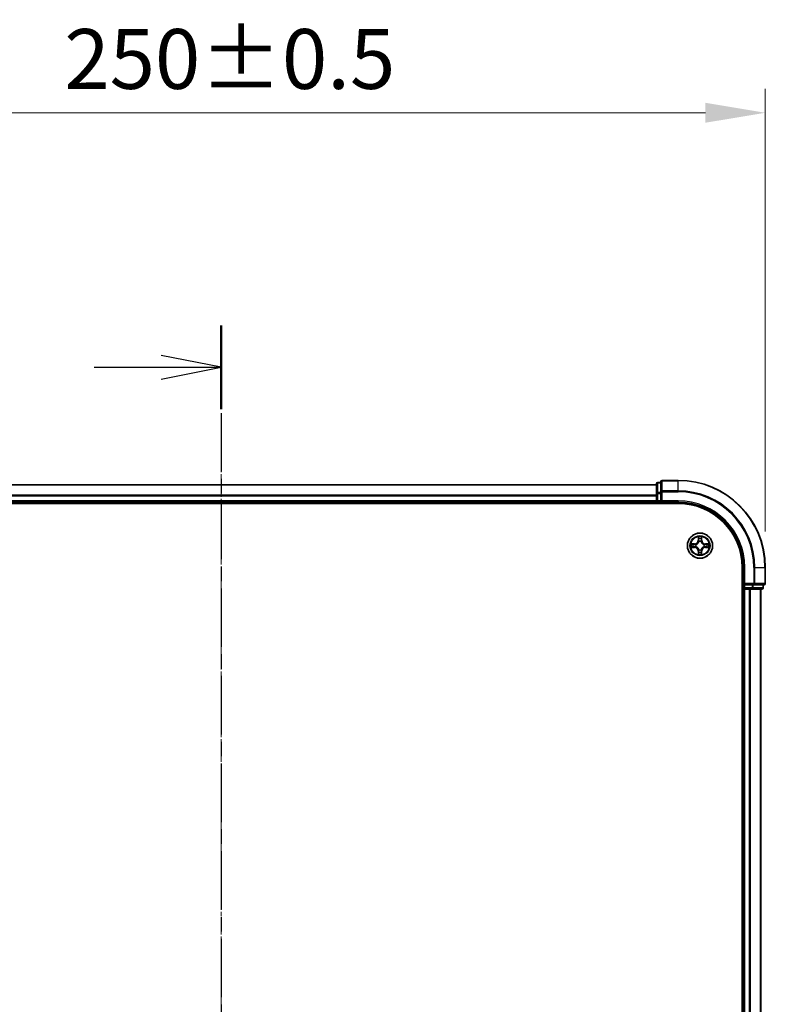
# Model space of a CAD drawing. Units: millimetres. Extents: x 0 to 6762, y 0 to 1546.
# Drawn here: x 1202 to 1373, y 921 to 1147 of the extents above; entities that cross this region are included whole.
import ezdxf

# ---------------------------------------------------------------- set-up
doc = ezdxf.new("R2010")
doc.units = ezdxf.units.MM
doc.header["$LTSCALE"] = 0.666667
doc.linetypes.add('CHAIN', pattern=[0.3543, 0.2362, -0.0295, 0.0591, -0.0295])
doc.layers.get('Defpoints').update_dxf_attribs({"lineweight": 25})
doc.layers.add('Centerline (ISO)', color=7, linetype='Continuous', lineweight=18, true_color=0x80ffff)
for name, color, linetype, lineweight in [('Dimension (ISO)', 7, 'Continuous', 18), ('Dimension (ISO) @ 1', 7, 'Continuous', 18), ('Section Line (ISO)', 7, 'CHAIN', 25), ('Visible (ISO)', 7, 'Continuous', 35), ('Visible Narrow (ISO)', 7, 'Continuous', 25)]:
    doc.layers.add(name, color=color, linetype=linetype, lineweight=lineweight)
doc.styles.add('Note Text (TK)', font='MS PGothic.ttf')
doc.dimstyles.new('Default - Method 1b (TK)', dxfattribs={"dimscale": 0.666667, "dimtxt": 2.5, "dimasz": 2.5, "dimexe": 1, "dimexo": 1.5, "dimgap": 1, "dimtad": 1, "dimtoh": 1, "dimrnd": 1e-08, "dimdsep": 46, "dimtxsty": 'Note Text (TK)', "dimcen": 0.09, "dimdle": 5, "dimclrd": 100, "dimclre": 100, "dimclrt": 7, "dimadec": 1, "dimazin": 1, "dimtfac": 1, "dimtmove": 0, "dimatfit": 3, "dimfxl": 0, "dimtolj": 1, "dimlwd": -1, "dimlwe": -1, "dimarcsym": 0})

# ---------------------------------------------------------------- blocks, each defined once
blk = doc.blocks.new('2dTransSection15')
at = {"layer": 'Section Line (ISO)', "linetype": 'CHAIN', "ltscale": 15.50217}
blk.add_line((192.205, 203.778), (192.205, 145.361), dxfattribs=at)
at = {"layer": 'Section Line (ISO)', "linetype": 'Continuous', "lineweight": 50}
blk.add_line((192.205, 203.778), (192.205, 200.286), dxfattribs=at)
at = {"layer": 'Section Line (ISO)', "linetype": 'Continuous'}
for p, q in [((192.205, 202.032), (189.705, 202.532)), ((186.908, 202.032), (189.705, 202.032)), ((189.705, 202.032), (192.205, 202.032)), ((189.705, 201.532), (192.205, 202.032))]:
    blk.add_line(p, q, dxfattribs=at)
blk = doc.blocks.new('*D23')
at = {"layer": 'Defpoints', "color": 0, "transparency": 16777216}
for p in [(1373.04, 1125.69), (1123.04, 1021.19), (1373.04, 1021.19)]:
    blk.add_point(p, dxfattribs=at)
at = {"layer": 'Dimension (ISO)', "color": 100, "transparency": 16777216}
for p, q in [((1123.04, 1029.44), (1123.04, 1131.19)), ((1373.04, 1029.44), (1373.04, 1131.19)), ((1136.79, 1125.69), (1359.29, 1125.69))]:
    blk.add_line(p, q, dxfattribs=at)
for points in [[(1136.79, 1127.98), (1136.79, 1123.4), (1123.04, 1125.69)], [(1359.29, 1127.98), (1359.29, 1123.4), (1373.04, 1125.69)]]:
    blk.add_solid(points, dxfattribs=at)
at = {"layer": 'Dimension (ISO)', "color": 7, "transparency": 16777216, "insert": (1212.03, 1138.06), "char_height": 13.75, "attachment_point": 4, "style": 'Note Text (TK)'}
blk.add_mtext('\\A1;250±0.5', dxfattribs=at)

msp = doc.modelspace()

# ---------------------------------------------------------------- linework, layer by layer
at = {"layer": 'Centerline (ISO)', "linetype": 'CHAIN', "ltscale": 23.990969}
msp.add_line((1248.0417, 1053.9375), (1248.0417, 778.4375), dxfattribs=at)
at = {"layer": 'Visible (ISO)'}
for p, q in [((1353.0417, 1041.1875), (1349.3417, 1041.1875)), ((1348.0417, 1040.1875), (1148.0417, 1040.1875)), ((1348.0417, 1040.3875), (1348.0417, 1038.1461)), ((1349.0417, 1040.6875), (1348.3417, 1040.6875)), ((1349.0417, 1040.8875), (1349.0417, 1038.547)), ((1348.0417, 1038.1461), (1348.0417, 1037.7706)), ((1348.0417, 1037.547), (1348.0417, 1037.7706)), ((1348.0417, 1037.547), (1348.0417, 1036.4875)), ((1349.0417, 1038.547), (1349.0417, 1038.1461)), ((1349.0417, 1036.4875), (1349.0417, 1038.1461)), ((1143.0417, 1035.8875), (1353.0417, 1035.8875)), ((1348.0417, 1036.1875), (1148.0417, 1036.1875)), ((1348.0417, 1036.1875), (1348.0417, 1036.4875)), ((1348.0417, 1036.1875), (1348.0417, 1035.8875)), ((1348.3417, 1036.1875), (1349.0417, 1036.1875)), ((1349.0417, 1036.1875), (1349.3417, 1036.4875)), ((1349.0417, 1036.4875), (1349.0417, 1036.1875)), ((1349.0417, 1036.1875), (1353.0417, 1036.1875)), ((1367.7417, 1021.1875), (1367.7417, 811.1875)), ((1368.0417, 1021.1875), (1368.0417, 1017.1875)), ((1373.0417, 1017.4875), (1373.0417, 1021.1875)), ((1368.3417, 1017.4875), (1368.0417, 1017.1875)), ((1368.0417, 1017.1875), (1368.0417, 1016.4875)), ((1368.0417, 1017.1875), (1368.3417, 1017.1875)), ((1370.0003, 1017.1875), (1368.3417, 1017.1875)), ((1370.0003, 1017.1875), (1370.4012, 1017.1875)), ((1370.4012, 1017.1875), (1372.7417, 1017.1875)), ((1372.5417, 1016.4875), (1372.5417, 1017.1875)), ((1367.7417, 1016.1875), (1368.0417, 1016.1875)), ((1368.3417, 1016.1875), (1368.0417, 1016.1875)), ((1368.0417, 816.1875), (1368.0417, 1016.1875)), ((1368.3417, 1016.1875), (1369.4012, 1016.1875)), ((1369.6248, 1016.1875), (1369.4012, 1016.1875)), ((1369.6248, 1016.1875), (1370.0003, 1016.1875)), ((1370.0003, 1016.1875), (1372.2417, 1016.1875)), ((1372.0417, 816.1875), (1372.0417, 1016.1875))]:
    msp.add_line(p, q, dxfattribs=at)
msp.add_circle((1358.0417, 1026.1875), 2.9, dxfattribs=at)
for centre, radius, start, end in [((1349.3417, 1040.8875), 0.3, 90, 180), ((1353.0417, 1021.1875), 20, 0, 90), ((1348.3417, 1040.3875), 0.3, 90, 180), ((1348.3417, 1036.4875), 0.3, 180, 270), ((1353.0417, 1021.1875), 15, 0, 90), ((1353.0417, 1021.1875), 14.7, 0, 90), ((1358.0417, 1026.1875), 1.2295, 169.186733, 169.187283), ((1358.0417, 1026.1875), 1.2295, 190.812717, 190.813267), ((1358.0417, 1026.1875), 1.2295, 167.061604, 167.063405), ((1358.0417, 1026.1875), 1.2295, 192.936595, 192.938396), ((1358.0417, 1026.1875), 1.2295, 102.936595, 102.938396), ((1358.0417, 1026.1875), 1.2295, 100.812717, 100.813267), ((1358.0417, 1026.1875), 1.2295, 79.186733, 79.187283), ((1358.0417, 1026.1875), 1.2295, 77.061604, 77.063405), ((1358.0417, 1026.1875), 1.2295, 12.936595, 12.938396), ((1358.0417, 1026.1875), 1.2295, 347.061604, 347.063405), ((1358.0417, 1026.1875), 1.2295, 10.812717, 10.813267), ((1358.0417, 1026.1875), 1.2295, 349.186733, 349.187283), ((1358.0417, 1026.1875), 1.2295, 257.061604, 257.063405), ((1358.0417, 1026.1875), 1.2295, 259.186733, 259.187283), ((1358.0417, 1026.1875), 1.2295, 280.812717, 280.813267), ((1358.0417, 1026.1875), 1.2295, 282.936595, 282.938396), ((1368.3417, 1016.4875), 0.3, 180, 270), ((1372.2417, 1016.4875), 0.3, 270, 0), ((1372.7417, 1017.4875), 0.3, 270, 0)]:
    msp.add_arc(centre, radius, start, end, dxfattribs=at)
for points, knots in [([(1357.7411, 1027.9462), (1357.7391, 1028.0276), (1357.6931, 1028.1188), (1357.6521, 1028.2084), (1357.6517, 1028.2093), (1357.6512, 1028.2102)], [0, 0, 0, 0, 0.0320559737, 0.0320559737, 0.0323943032, 0.0323943032, 0.0323943032, 0.0323943032]), ([(1357.6512, 1028.2102), (1357.6514, 1028.2092), (1357.6517, 1028.2082), (1357.6538, 1028.1977), (1357.6558, 1028.1883), (1357.6578, 1028.1789)], [-0.03239430317, -0.03239430317, -0.03239430317, -0.03239430317, -0.03205597372, -0.03205597372, -0.02897275834, -0.02897275834, -0.02897275834, -0.02897275834]), ([(1358.4321, 1028.2102), (1358.4317, 1028.2093), (1358.4312, 1028.2084), (1358.4305, 1028.2067), (1358.4302, 1028.2061), (1358.4299, 1028.2054)], [-0.000338329447, -0.000338329447, -0.000338329447, -0.000338329447, 0, 0, 0.000241517914, 0.000241517914, 0.000241517914, 0.000241517914]), ([(1358.431, 1028.205), (1358.4312, 1028.2057), (1358.4313, 1028.2064), (1358.4317, 1028.2082), (1358.4319, 1028.2092), (1358.4321, 1028.2102)], [-0.000230599076, -0.000230599076, -0.000230599076, -0.000230599076, 0, 0, 0.000338329447, 0.000338329447, 0.000338329447, 0.000338329447]), ([(1356.0241, 1026.5769), (1356.0234, 1026.577), (1356.0227, 1026.5771), (1356.021, 1026.5775), (1356.02, 1026.5777), (1356.0189, 1026.5779)], [-0.000230599076, -0.000230599076, -0.000230599076, -0.000230599076, 0, 0, 0.000338329447, 0.000338329447, 0.000338329447, 0.000338329447]), ([(1356.0189, 1026.5779), (1356.0199, 1026.5775), (1356.0208, 1026.5771), (1356.0224, 1026.5763), (1356.0231, 1026.576), (1356.0238, 1026.5757)], [-0.000338329447, -0.000338329447, -0.000338329447, -0.000338329447, 0, 0, 0.000241517914, 0.000241517914, 0.000241517914, 0.000241517914]), ([(1356.283, 1025.887), (1356.2016, 1025.8849), (1356.1104, 1025.8389), (1356.0208, 1025.7979), (1356.0199, 1025.7975), (1356.0189, 1025.7971)], [0, 0, 0, 0, 0.0320559737, 0.0320559737, 0.0323943032, 0.0323943032, 0.0323943032, 0.0323943032]), ([(1356.0189, 1025.7971), (1356.02, 1025.7973), (1356.021, 1025.7975), (1356.0314, 1025.7997), (1356.0408, 1025.8016), (1356.0503, 1025.8036)], [-0.03239430317, -0.03239430317, -0.03239430317, -0.03239430317, -0.03205597372, -0.03205597372, -0.02897275834, -0.02897275834, -0.02897275834, -0.02897275834]), ([(1359.8004, 1026.488), (1359.8817, 1026.4901), (1359.9729, 1026.5361), (1360.0625, 1026.5771), (1360.0635, 1026.5775), (1360.0644, 1026.5779)], [0, 0, 0, 0, 0.0320559737, 0.0320559737, 0.0323943032, 0.0323943032, 0.0323943032, 0.0323943032]), ([(1360.0644, 1026.5779), (1360.0634, 1026.5777), (1360.0623, 1026.5775), (1360.0519, 1026.5753), (1360.0425, 1026.5734), (1360.0331, 1026.5714)], [-0.03239430317, -0.03239430317, -0.03239430317, -0.03239430317, -0.03205597372, -0.03205597372, -0.02897275834, -0.02897275834, -0.02897275834, -0.02897275834]), ([(1360.0592, 1025.7981), (1360.0599, 1025.798), (1360.0606, 1025.7978), (1360.0623, 1025.7975), (1360.0634, 1025.7973), (1360.0644, 1025.7971)], [-0.000230599076, -0.000230599076, -0.000230599076, -0.000230599076, 0, 0, 0.000338329447, 0.000338329447, 0.000338329447, 0.000338329447]), ([(1360.0644, 1025.7971), (1360.0635, 1025.7975), (1360.0625, 1025.7979), (1360.0609, 1025.7987), (1360.0603, 1025.799), (1360.0596, 1025.7993)], [-0.000338329447, -0.000338329447, -0.000338329447, -0.000338329447, 0, 0, 0.000241517914, 0.000241517914, 0.000241517914, 0.000241517914]), ([(1357.6523, 1024.17), (1357.6522, 1024.1693), (1357.652, 1024.1686), (1357.6517, 1024.1668), (1357.6514, 1024.1658), (1357.6512, 1024.1648)], [-0.000230599076, -0.000230599076, -0.000230599076, -0.000230599076, 0, 0, 0.000338329447, 0.000338329447, 0.000338329447, 0.000338329447]), ([(1357.6512, 1024.1648), (1357.6517, 1024.1657), (1357.6521, 1024.1666), (1357.6528, 1024.1682), (1357.6531, 1024.1689), (1357.6534, 1024.1696)], [-0.000338329447, -0.000338329447, -0.000338329447, -0.000338329447, 0, 0, 0.000241517914, 0.000241517914, 0.000241517914, 0.000241517914]), ([(1358.3422, 1024.4288), (1358.3442, 1024.3474), (1358.3902, 1024.2562), (1358.4312, 1024.1666), (1358.4317, 1024.1657), (1358.4321, 1024.1648)], [0, 0, 0, 0, 0.0320559737, 0.0320559737, 0.0323943032, 0.0323943032, 0.0323943032, 0.0323943032]), ([(1358.4321, 1024.1648), (1358.4319, 1024.1658), (1358.4317, 1024.1668), (1358.4295, 1024.1772), (1358.4275, 1024.1867), (1358.4255, 1024.1961)], [-0.03239430317, -0.03239430317, -0.03239430317, -0.03239430317, -0.03205597372, -0.03205597372, -0.02897275834, -0.02897275834, -0.02897275834, -0.02897275834])]:
    msp.add_open_spline(points, degree=3, knots=knots, dxfattribs=at)
for points in [[(1357.6578, 1028.1789), (1357.6764, 1028.0903), (1357.6951, 1028.0005), (1357.696, 1027.9199)], [(1356.0503, 1025.8036), (1356.1388, 1025.8222), (1356.2286, 1025.8409), (1356.3093, 1025.8418)], [(1360.0331, 1026.5714), (1359.9445, 1026.5528), (1359.8547, 1026.5341), (1359.7741, 1026.5332)], [(1358.4255, 1024.1961), (1358.4069, 1024.2846), (1358.3883, 1024.3745), (1358.3874, 1024.4551)]]:
    msp.add_open_spline(points, degree=3, dxfattribs=at)
at = {"layer": 'Visible Narrow (ISO)'}
for p, q in [((1349.3417, 1041.1875), (1349.3417, 1041.118)), ((1349.3417, 1038.7775), (1349.3417, 1041.118)), ((1349.3417, 1041.118), (1353.0417, 1041.118)), ((1353.0417, 1041.118), (1353.0417, 1041.1875)), ((1353.0417, 1038.7775), (1353.0417, 1041.118)), ((1348.0417, 1040.118), (1148.0417, 1040.118)), ((1348.3417, 1040.6875), (1348.3417, 1040.618)), ((1348.3417, 1038.3766), (1348.3417, 1040.618)), ((1348.3417, 1040.618), (1349.0417, 1040.618)), ((1348.0417, 1037.7775), (1148.0417, 1037.7775)), ((1348.0417, 1037.547), (1148.0417, 1037.547)), ((1348.0417, 1038.1461), (1348.3417, 1038.1461)), ((1348.3417, 1038.3766), (1348.3417, 1038.1461)), ((1349.0417, 1038.3766), (1348.3417, 1038.3766)), ((1348.3417, 1036.4875), (1348.3417, 1038.1461)), ((1348.3417, 1038.1461), (1349.0417, 1038.1461)), ((1349.0417, 1038.547), (1349.3417, 1038.547)), ((1349.3417, 1038.7775), (1349.3417, 1038.547)), ((1353.0417, 1038.7775), (1349.3417, 1038.7775)), ((1349.3417, 1038.547), (1353.0417, 1038.547)), ((1349.3417, 1036.4875), (1349.3417, 1038.547)), ((1353.0417, 1038.7775), (1353.0417, 1038.547)), ((1348.0417, 1036.4875), (1148.0417, 1036.4875)), ((1348.0417, 1036.4875), (1348.3417, 1036.4875)), ((1348.3417, 1036.4875), (1348.3417, 1036.1875)), ((1349.0417, 1036.4875), (1348.3417, 1036.4875)), ((1348.3417, 1035.8875), (1348.3417, 1036.1875)), ((1353.0417, 1036.4875), (1349.3417, 1036.4875)), ((1353.0417, 1036.4875), (1353.0417, 1036.1875)), ((1357.6512, 1028.2102), (1357.6376, 1027.4307)), ((1357.6874, 1027.4298), (1357.696, 1027.9199)), ((1357.7114, 1027.7305), (1357.7601, 1027.4286)), ((1358.3233, 1027.4286), (1358.3719, 1027.7305)), ((1358.3874, 1027.9199), (1358.3959, 1027.4298)), ((1358.4457, 1027.4307), (1358.4321, 1028.2102)), ((1356.7985, 1026.5916), (1356.0189, 1026.5779)), ((1356.0189, 1025.7971), (1356.7985, 1025.7834)), ((1356.3093, 1026.5332), (1356.7993, 1026.5417)), ((1356.7993, 1025.8332), (1356.3093, 1025.8418)), ((1356.8006, 1026.4691), (1356.4987, 1026.5178)), ((1356.4987, 1025.8572), (1356.8006, 1025.9059)), ((1356.7993, 1026.5417), (1356.7985, 1026.5916)), ((1356.7993, 1025.8332), (1356.7985, 1025.7834)), ((1356.7993, 1026.5417), (1356.8006, 1026.4691)), ((1356.7993, 1025.8332), (1356.8006, 1025.9059)), ((1357.1048, 1026.434), (1357.1254, 1026.4286)), ((1357.1254, 1025.9464), (1357.1048, 1025.941)), ((1357.6874, 1027.4298), (1357.6376, 1027.4307)), ((1357.6874, 1027.4298), (1357.7601, 1027.4286)), ((1357.8006, 1027.1038), (1357.7951, 1027.1244)), ((1358.2882, 1027.1244), (1358.2828, 1027.1038)), ((1358.3959, 1027.4298), (1358.3233, 1027.4286)), ((1358.3959, 1027.4298), (1358.4457, 1027.4307)), ((1358.958, 1026.4286), (1358.9786, 1026.434)), ((1358.9786, 1025.941), (1358.958, 1025.9464)), ((1359.284, 1026.5417), (1359.2827, 1026.4691)), ((1359.5846, 1026.5178), (1359.2827, 1026.4691)), ((1359.2827, 1025.9059), (1359.5846, 1025.8572)), ((1359.284, 1025.8332), (1359.2827, 1025.9059)), ((1359.284, 1026.5417), (1359.2849, 1026.5916)), ((1359.284, 1026.5417), (1359.7741, 1026.5332)), ((1359.7741, 1025.8418), (1359.284, 1025.8332)), ((1359.284, 1025.8332), (1359.2849, 1025.7834)), ((1360.0644, 1026.5779), (1359.2849, 1026.5916)), ((1359.2849, 1025.7834), (1360.0644, 1025.7971)), ((1357.6874, 1024.9452), (1357.6376, 1024.9443)), ((1357.6376, 1024.9443), (1357.6512, 1024.1648)), ((1357.6874, 1024.9452), (1357.7601, 1024.9464)), ((1357.696, 1024.4551), (1357.6874, 1024.9452)), ((1357.7601, 1024.9464), (1357.7114, 1024.6445)), ((1357.7951, 1025.2506), (1357.8006, 1025.2712)), ((1358.2828, 1025.2712), (1358.2882, 1025.2506)), ((1358.3719, 1024.6445), (1358.3233, 1024.9464)), ((1358.3959, 1024.9452), (1358.3233, 1024.9464)), ((1358.3959, 1024.9452), (1358.3874, 1024.4551)), ((1358.3959, 1024.9452), (1358.4457, 1024.9443)), ((1358.4321, 1024.1648), (1358.4457, 1024.9443)), ((1368.3417, 1021.1875), (1368.0417, 1021.1875)), ((1368.3417, 1017.4875), (1368.3417, 1021.1875)), ((1370.4012, 1021.1875), (1370.4012, 1017.4875)), ((1370.6316, 1021.1875), (1370.4012, 1021.1875)), ((1370.6316, 1017.4875), (1370.6316, 1021.1875)), ((1370.6316, 1021.1875), (1372.9721, 1021.1875)), ((1372.9721, 1021.1875), (1372.9721, 1017.4875)), ((1372.9721, 1021.1875), (1373.0417, 1021.1875)), ((1368.0417, 1016.4875), (1367.7417, 1016.4875)), ((1368.0417, 1016.4875), (1368.3417, 1016.4875)), ((1370.4012, 1017.4875), (1368.3417, 1017.4875)), ((1368.3417, 1016.4875), (1368.3417, 1017.1875)), ((1368.3417, 1016.4875), (1368.3417, 1016.1875)), ((1370.0003, 1016.4875), (1368.3417, 1016.4875)), ((1370.0003, 1017.1875), (1370.0003, 1016.4875)), ((1370.0003, 1016.4875), (1370.0003, 1016.1875)), ((1370.0003, 1016.4875), (1370.2308, 1016.4875)), ((1370.2308, 1016.4875), (1370.2308, 1017.1875)), ((1372.4721, 1016.4875), (1370.2308, 1016.4875)), ((1370.4012, 1017.4875), (1370.4012, 1017.1875)), ((1370.4012, 1017.4875), (1370.6316, 1017.4875)), ((1372.9721, 1017.4875), (1370.6316, 1017.4875)), ((1372.4721, 1017.1875), (1372.4721, 1016.4875)), ((1372.4721, 1016.4875), (1372.5417, 1016.4875)), ((1372.9721, 1017.4875), (1373.0417, 1017.4875)), ((1368.3417, 816.1875), (1368.3417, 1016.1875)), ((1369.4012, 816.1875), (1369.4012, 1016.1875)), ((1369.6316, 816.1875), (1369.6316, 1016.1875)), ((1371.9721, 816.1875), (1371.9721, 1016.1875))]:
    msp.add_line(p, q, dxfattribs=at)
for radius in [2.8677, 2.3092, 2.1415]:
    msp.add_circle((1358.0417, 1026.1875), radius, dxfattribs=at)
for centre, radius, start, end in [((1353.0417, 1021.1875), 19.9305, 0, 90), ((1353.0417, 1021.1875), 17.59, 0, 90), ((1353.0417, 1021.1875), 17.3595, 0, 90), ((1353.0417, 1021.1875), 15.3, 0, 90), ((1358.0417, 1026.1875), 2.0601, 79.074582, 100.925418), ((1358.0417, 1026.1875), 1.6122, 79.692479, 100.307521), ((1358.0417, 1026.1875), 2.0601, 169.074582, 190.925418), ((1358.0417, 1026.1875), 1.6122, 169.692479, 190.307521), ((1356.7836, 1027.4456), 0.8542, 271, 359), ((1356.7836, 1024.9294), 0.8542, 1, 89), ((1356.7836, 1027.4456), 0.904, 271, 359), ((1356.7836, 1024.9294), 0.904, 1, 89), ((1358.0417, 1026.1875), 0.9688, 165.258044, 194.741956), ((1358.0417, 1026.1875), 0.9475, 165.258044, 194.741956), ((1358.0417, 1026.1875), 0.9688, 75.258044, 104.741956), ((1358.0417, 1026.1875), 0.9475, 75.258044, 104.741956), ((1359.2998, 1027.4456), 0.904, 181, 269), ((1359.2998, 1024.9294), 0.904, 91, 179), ((1359.2998, 1027.4456), 0.8542, 181, 269), ((1359.2998, 1024.9294), 0.8542, 91, 179), ((1358.0417, 1026.1875), 0.9475, 345.258044, 14.741956), ((1358.0417, 1026.1875), 0.9688, 345.258044, 14.741956), ((1358.0417, 1026.1875), 1.6122, 349.692479, 10.307521), ((1358.0417, 1026.1875), 2.0601, 349.074582, 10.925418), ((1358.0417, 1026.1875), 2.0601, 259.074582, 280.925418), ((1358.0417, 1026.1875), 1.6122, 259.692479, 280.307521), ((1358.0417, 1026.1875), 0.9688, 255.258044, 284.741956), ((1358.0417, 1026.1875), 0.9475, 255.258044, 284.741956)]:
    msp.add_arc(centre, radius, start, end, dxfattribs=at)
for centre, major_axis, ratio, start_param, end_param in [((1349.3417, 1040.8875), (-0.3, 0), 0.76822128, 4.71238898, 6.28318531), ((1348.3417, 1040.3875), (-0.3, 0), 0.76822128, 4.71238898, 6.28318531), ((1348.3417, 1038.1461), (-0.3, 0), 0.76822128, 4.71238898, 6.28318531), ((1349.3417, 1038.547), (-0.3, 0), 0.76822128, 4.71238898, 6.28318531), ((1357.7458, 1027.919), (-0.05, -0.002), 0.54850665, 4.7835784, 6.17876057), ((1357.7308, 1028.1204), (0.0019, 0.4402), 0.08673359, 2.04405494, 2.65931081), ((1357.7612, 1027.7296), (-0.0494, -0.008), 0.89574018, 4.73044269, 6.08586581), ((1358.3221, 1027.7296), (0.0494, -0.008), 0.89574018, 0.19731949, 1.55274262), ((1358.3376, 1027.919), (0.05, -0.002), 0.54850665, 0.10442473, 1.4996069), ((1358.3525, 1028.1204), (0.0019, -0.4402), 0.08673359, 0.48228184, 1.09753772), ((1356.3102, 1026.4834), (0.002, 0.05), 0.54850665, 0.10442473, 1.4996069), ((1356.3102, 1025.8916), (0.002, -0.05), 0.54850665, 4.7835784, 6.17876057), ((1356.1088, 1026.4983), (0.4402, 0.0019), 0.08673359, 0.48228184, 1.09753772), ((1356.1088, 1025.8767), (0.4402, -0.0019), 0.08673359, 5.18564759, 5.80090347), ((1356.4996, 1026.468), (0.008, 0.0494), 0.89574018, 0.19731949, 1.55274262), ((1356.4996, 1025.907), (0.008, -0.0494), 0.89574018, 4.73044269, 6.08586581), ((1356.8015, 1026.4193), (0.008, 0.0494), 0.89572054, 0.1973017, 1.54834765), ((1356.8015, 1025.9557), (0.008, -0.0494), 0.89572054, 4.73483766, 6.08588361), ((1357.1481, 1026.4226), (-0.0091, 0.0492), 0.87684641, 0.18229136, 1.17990219), ((1357.1481, 1025.9524), (-0.0091, -0.0492), 0.87684642, 5.10328313, 6.10089396), ((1357.1481, 1026.4226), (-0.0149, 0.0477), 0.41070123, 0.09573579, 1.31868747), ((1357.1481, 1025.9524), (-0.0149, -0.0477), 0.41070123, 4.96449783, 6.18744952), ((1357.8065, 1027.0811), (-0.0492, 0.0091), 0.87684642, 5.10328313, 6.10089396), ((1357.8065, 1027.0811), (-0.0477, 0.0149), 0.41070123, 4.96449783, 6.18744952), ((1357.8065, 1025.2939), (-0.0492, -0.0091), 0.87684641, 0.18229136, 1.17990219), ((1357.8065, 1025.2939), (-0.0477, -0.0149), 0.41070123, 0.09573579, 1.31868747), ((1357.8099, 1027.4277), (-0.0494, -0.008), 0.89572054, 4.73483766, 6.08588361), ((1358.2735, 1027.4277), (0.0494, -0.008), 0.89572054, 0.1973017, 1.54834765), ((1358.2768, 1027.0811), (0.0477, 0.0149), 0.41070123, 0.09573579, 1.31868747), ((1358.2768, 1025.2939), (0.0477, -0.0149), 0.41070123, 4.96449783, 6.18744952), ((1358.2768, 1027.0811), (0.0492, 0.0091), 0.87684641, 0.18229136, 1.17990219), ((1358.2768, 1025.2939), (0.0492, -0.0091), 0.87684642, 5.10328313, 6.10089396), ((1358.9353, 1026.4226), (0.0091, 0.0492), 0.87684642, 5.10328313, 6.10089396), ((1358.9353, 1026.4226), (0.0149, 0.0477), 0.41070123, 4.96449783, 6.18744952), ((1358.9353, 1025.9524), (0.0149, -0.0477), 0.41070123, 0.09573579, 1.31868747), ((1358.9353, 1025.9524), (0.0091, -0.0492), 0.87684641, 0.18229136, 1.17990219), ((1359.2819, 1026.4193), (-0.008, 0.0494), 0.89572054, 4.73483766, 6.08588361), ((1359.2819, 1025.9557), (-0.008, -0.0494), 0.89572054, 0.1973017, 1.54834765), ((1359.9745, 1026.4983), (0.4402, -0.0019), 0.08673359, 2.04405494, 2.65931081), ((1359.5838, 1026.468), (-0.008, 0.0494), 0.89574018, 4.73044269, 6.08586581), ((1359.5838, 1025.907), (-0.008, -0.0494), 0.89574018, 0.19731949, 1.55274262), ((1359.9745, 1025.8767), (0.4402, 0.0019), 0.08673359, 3.62387449, 4.23913037), ((1359.7732, 1026.4834), (-0.002, 0.05), 0.54850665, 4.7835784, 6.17876057), ((1359.7732, 1025.8916), (-0.002, -0.05), 0.54850665, 0.10442473, 1.4996069), ((1357.7308, 1024.2546), (0.0019, -0.4402), 0.08673359, 3.62387449, 4.23913037), ((1357.7458, 1024.456), (-0.05, 0.002), 0.54850665, 0.10442473, 1.4996069), ((1357.7612, 1024.6454), (-0.0494, 0.008), 0.89574018, 0.19731949, 1.55274262), ((1357.8099, 1024.9473), (-0.0494, 0.008), 0.89572054, 0.1973017, 1.54834765), ((1358.2735, 1024.9473), (0.0494, 0.008), 0.89572054, 4.73483766, 6.08588361), ((1358.3221, 1024.6454), (0.0494, 0.008), 0.89574018, 4.73044269, 6.08586581), ((1358.3376, 1024.456), (0.05, 0.002), 0.54850665, 4.7835784, 6.17876057), ((1358.3525, 1024.2546), (0.0019, 0.4402), 0.08673359, 5.18564759, 5.80090347), ((1370.0003, 1016.4875), (0, -0.3), 0.76822128, 0, 1.57079633), ((1370.4012, 1017.4875), (0, -0.3), 0.76822128, 0, 1.57079633), ((1372.2417, 1016.4875), (0, -0.3), 0.76822128, 0, 1.57079633), ((1372.7417, 1017.4875), (0, -0.3), 0.76822128, 0, 1.57079633)]:
    msp.add_ellipse(centre, major_axis=major_axis, ratio=ratio, start_param=start_param, end_param=end_param, dxfattribs=at)
for points in [[(1357.7532, 1027.7737), (1357.7471, 1027.8122), (1357.743, 1027.8726), (1357.7411, 1027.9462)], [(1357.8016, 1027.4717), (1357.7855, 1027.5724), (1357.7694, 1027.673), (1357.7532, 1027.7737)], [(1358.3301, 1027.7737), (1358.314, 1027.673), (1358.2978, 1027.5724), (1358.2817, 1027.4717)], [(1358.3422, 1027.9462), (1358.3404, 1027.8726), (1358.3362, 1027.8122), (1358.3301, 1027.7737)], [(1358.4299, 1028.2054), (1358.3895, 1028.1174), (1358.3442, 1028.027), (1358.3422, 1027.9462)], [(1358.3874, 1027.9199), (1358.3884, 1028.0085), (1358.4108, 1028.1081), (1358.431, 1028.205)], [(1356.0238, 1026.5757), (1356.1118, 1026.5354), (1356.2022, 1026.4901), (1356.283, 1026.488)], [(1356.3093, 1026.5332), (1356.2207, 1026.5342), (1356.121, 1026.5566), (1356.0241, 1026.5769)], [(1356.283, 1026.488), (1356.3565, 1026.4862), (1356.4169, 1026.4821), (1356.4555, 1026.476)], [(1356.4555, 1025.899), (1356.4169, 1025.8929), (1356.3565, 1025.8888), (1356.283, 1025.887)], [(1356.4555, 1026.476), (1356.5562, 1026.4598), (1356.6568, 1026.4437), (1356.7575, 1026.4275)], [(1356.7575, 1025.9475), (1356.6568, 1025.9313), (1356.5562, 1025.9152), (1356.4555, 1025.899)], [(1356.7575, 1026.4275), (1356.8694, 1026.4096), (1356.9836, 1026.4094), (1357.1048, 1026.434)], [(1357.1048, 1025.941), (1356.9836, 1025.9656), (1356.8694, 1025.9654), (1356.7575, 1025.9475)], [(1357.1314, 1026.4695), (1357.0161, 1026.4492), (1356.9071, 1026.451), (1356.8006, 1026.4691)], [(1356.8006, 1025.9059), (1356.9071, 1025.924), (1357.0161, 1025.9258), (1357.1314, 1025.9054)], [(1357.7601, 1027.4286), (1357.7782, 1027.3221), (1357.7799, 1027.2131), (1357.7596, 1027.0978)], [(1357.7596, 1025.2772), (1357.7799, 1025.1619), (1357.7782, 1025.0529), (1357.7601, 1024.9464)], [(1357.7951, 1027.1244), (1357.8198, 1027.2455), (1357.8195, 1027.3598), (1357.8016, 1027.4717)], [(1358.2817, 1027.4717), (1358.2638, 1027.3598), (1358.2636, 1027.2455), (1358.2882, 1027.1244)], [(1358.3237, 1027.0978), (1358.3034, 1027.2131), (1358.3052, 1027.3221), (1358.3233, 1027.4286)], [(1358.3233, 1024.9464), (1358.3052, 1025.0529), (1358.3034, 1025.1619), (1358.3237, 1025.2772)], [(1359.2827, 1026.4691), (1359.1763, 1026.451), (1359.0673, 1026.4492), (1358.952, 1026.4695)], [(1358.952, 1025.9054), (1359.0673, 1025.9258), (1359.1763, 1025.924), (1359.2827, 1025.9059)], [(1358.9786, 1026.434), (1359.0997, 1026.4094), (1359.214, 1026.4096), (1359.3259, 1026.4275)], [(1359.3259, 1025.9475), (1359.214, 1025.9654), (1359.0997, 1025.9656), (1358.9786, 1025.941)], [(1359.3259, 1026.4275), (1359.4265, 1026.4437), (1359.5272, 1026.4598), (1359.6278, 1026.476)], [(1359.6278, 1025.899), (1359.5272, 1025.9152), (1359.4265, 1025.9313), (1359.3259, 1025.9475)], [(1359.6278, 1026.476), (1359.6664, 1026.4821), (1359.7268, 1026.4862), (1359.8004, 1026.488)], [(1359.8004, 1025.887), (1359.7268, 1025.8888), (1359.6664, 1025.8929), (1359.6278, 1025.899)], [(1359.7741, 1025.8418), (1359.8626, 1025.8408), (1359.9623, 1025.8184), (1360.0592, 1025.7981)], [(1360.0596, 1025.7993), (1359.9716, 1025.8396), (1359.8811, 1025.8849), (1359.8004, 1025.887)], [(1357.696, 1024.4551), (1357.695, 1024.3665), (1357.6726, 1024.2669), (1357.6523, 1024.17)], [(1357.6534, 1024.1696), (1357.6938, 1024.2576), (1357.7391, 1024.348), (1357.7411, 1024.4288)], [(1357.7411, 1024.4288), (1357.743, 1024.5024), (1357.7471, 1024.5628), (1357.7532, 1024.6013)], [(1357.7532, 1024.6013), (1357.7694, 1024.702), (1357.7855, 1024.8026), (1357.8016, 1024.9033)], [(1357.8016, 1024.9033), (1357.8195, 1025.0152), (1357.8198, 1025.1294), (1357.7951, 1025.2506)], [(1358.2882, 1025.2506), (1358.2636, 1025.1294), (1358.2638, 1025.0152), (1358.2817, 1024.9033)], [(1358.2817, 1024.9033), (1358.2978, 1024.8026), (1358.314, 1024.702), (1358.3301, 1024.6013)], [(1358.3301, 1024.6013), (1358.3362, 1024.5628), (1358.3404, 1024.5024), (1358.3422, 1024.4288)]]:
    msp.add_open_spline(points, degree=3, dxfattribs=at)
for points, knots in [([(1357.1254, 1026.4286), (1357.2094, 1026.4559), (1357.3752, 1026.5329), (1357.5865, 1026.7164), (1357.7264, 1026.9165), (1357.7801, 1027.0408), (1357.8006, 1027.1038)], [-0.174866013, -0.174866013, -0.174866013, -0.174866013, -0.145995309, -0.117124605, -0.095471577, -0.073818549, -0.073818549, -0.073818549, -0.073818549]), ([(1357.8006, 1025.2712), (1357.7733, 1025.3552), (1357.6962, 1025.521), (1357.5128, 1025.7323), (1357.3127, 1025.8723), (1357.1884, 1025.9259), (1357.1254, 1025.9464)], [-0.174866013, -0.174866013, -0.174866013, -0.174866013, -0.145995309, -0.117124605, -0.095471577, -0.073818549, -0.073818549, -0.073818549, -0.073818549]), ([(1357.7596, 1027.0978), (1357.741, 1027.0379), (1357.6921, 1026.9198), (1357.5649, 1026.7319), (1357.3689, 1026.5643), (1357.2113, 1026.4944), (1357.1314, 1026.4695)], [0.073818549, 0.073818549, 0.073818549, 0.073818549, 0.095471577, 0.117124605, 0.145995309, 0.174866013, 0.174866013, 0.174866013, 0.174866013]), ([(1357.1314, 1025.9054), (1357.1913, 1025.8868), (1357.3094, 1025.8379), (1357.4973, 1025.7108), (1357.6649, 1025.5147), (1357.7348, 1025.3571), (1357.7596, 1025.2772)], [0.073818549, 0.073818549, 0.073818549, 0.073818549, 0.095471577, 0.117124605, 0.145995309, 0.174866013, 0.174866013, 0.174866013, 0.174866013]), ([(1358.2828, 1027.1038), (1358.3101, 1027.0198), (1358.3871, 1026.854), (1358.5706, 1026.6427), (1358.7707, 1026.5027), (1358.8949, 1026.4491), (1358.958, 1026.4286)], [-0.174866013, -0.174866013, -0.174866013, -0.174866013, -0.145995309, -0.117124605, -0.095471577, -0.073818549, -0.073818549, -0.073818549, -0.073818549]), ([(1358.958, 1025.9464), (1358.8739, 1025.9191), (1358.7082, 1025.8421), (1358.4969, 1025.6586), (1358.3569, 1025.4585), (1358.3033, 1025.3342), (1358.2828, 1025.2712)], [-0.174866013, -0.174866013, -0.174866013, -0.174866013, -0.145995309, -0.117124605, -0.095471577, -0.073818549, -0.073818549, -0.073818549, -0.073818549]), ([(1358.952, 1026.4695), (1358.892, 1026.4882), (1358.7739, 1026.537), (1358.5861, 1026.6642), (1358.4185, 1026.8603), (1358.3485, 1027.0179), (1358.3237, 1027.0978)], [0.073818549, 0.073818549, 0.073818549, 0.073818549, 0.095471577, 0.117124605, 0.145995309, 0.174866013, 0.174866013, 0.174866013, 0.174866013]), ([(1358.3237, 1025.2772), (1358.3423, 1025.3371), (1358.3912, 1025.4552), (1358.5184, 1025.6431), (1358.7144, 1025.8107), (1358.872, 1025.8806), (1358.952, 1025.9054)], [0.073818549, 0.073818549, 0.073818549, 0.073818549, 0.095471577, 0.117124605, 0.145995309, 0.174866013, 0.174866013, 0.174866013, 0.174866013])]:
    msp.add_open_spline(points, degree=3, knots=knots, dxfattribs=at)

# ---------------------------------------------------------------- block references
at = {"layer": 'Section Line (ISO)', "xscale": 5.5, "yscale": 5.5, "zscale": 5.5}
msp.add_blockref('2dTransSection15', (190.9167, -44), dxfattribs=at)

# ---------------------------------------------------------------- dimensions: what is measured, and where the dimension line sits
at = {"layer": 'Dimension (ISO) @ 1', "color": 100, "true_color": 0x00ff3f}
dim = msp.add_linear_dim(base=(1373.0417, 1125.6875), p1=(1123.0417, 1021.1875), p2=(1373.0417, 1021.1875), angle=180, dimstyle='Default - Method 1b (TK)', override={"dimscale": 1, "dimtxt": 13.75, "dimasz": 13.75, "dimexe": 5.5, "dimexo": 8.25, "dimgap": 5.5, "dimdec": 2, "dimcen": 0.495, "dimtol": 1, "dimlim": 0, "dimtp": 0.5, "dimtm": 0.5, "dimtdec": 2, "dimtix": 0, "dimtofl": 0, "dimtmove": 0, "dimatfit": 1}, dxfattribs=at)
dim.commit()
dim.dimension.update_dxf_attribs({"geometry": '*D23', "text_midpoint": (1248.0417, 1125.6875), "dimtype": 128})

doc.saveas('drawing.dxf')
